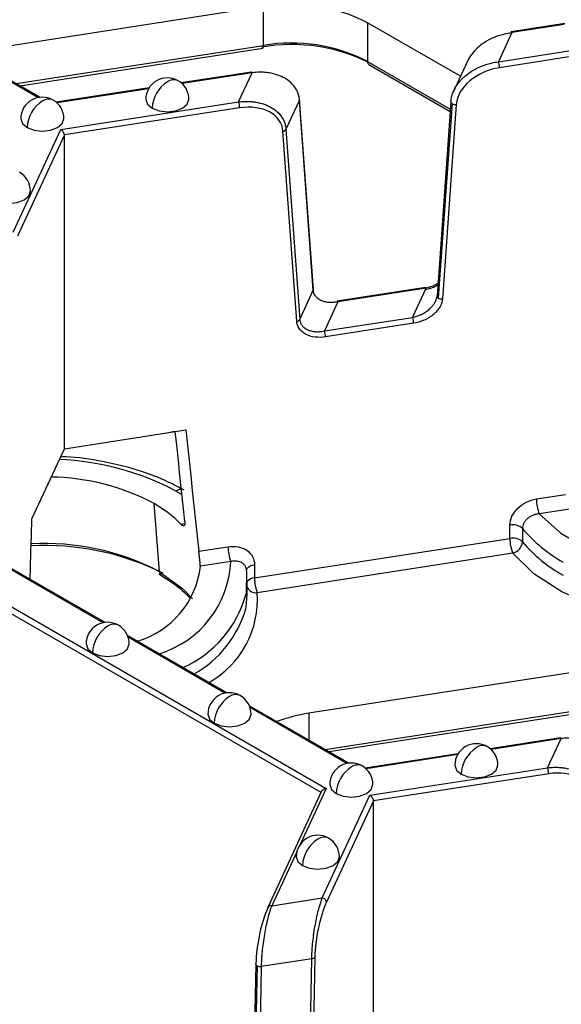
# Model space of a CAD drawing. Units: inches. Extents: x 3 to 81.7, y 1 to 57.5.
# Drawn here: x 69 to 70, y 29.4 to 31.2 of the extents above; entities that cross this region are included whole.
import ezdxf

# ---------------------------------------------------------------- set-up
doc = ezdxf.new("R2010")
doc.units = ezdxf.units.IN
doc.header["$LTSCALE"] = 5
doc.header["$MEASUREMENT"] = 0
doc.linetypes.add('SLD-Сплошная', pattern=[0])

msp = doc.modelspace()

# ---------------------------------------------------------------- linework, layer by layer
at = {"color": 7, "linetype": 'SLD-Сплошная', "lineweight": 25}
for p, q in [((69.4770683, 31.1972472), (68.9963451, 31.1228871)), ((69.4770683, 31.1265232), (69.4770683, 31.1972472)), ((69.8364659, 31.0701265), (69.6672112, 31.1678352)), ((69.6672112, 31.1678352), (69.6672112, 31.0971112)), ((70.0270933, 31.166445), (69.9292849, 31.1513156)), ((70.0260755, 31.1647494), (69.9304885, 31.1499636)), ((69.9057798, 31.0967294), (70.2761468, 31.1540191)), ((69.9304885, 31.1499636), (69.9057798, 31.0967294)), ((69.0690556, 31.0318215), (68.8875597, 31.1365969)), ((69.0654735, 31.031227), (68.8888362, 31.1331976)), ((70.2737936, 31.1425198), (69.9078177, 31.0859092)), ((69.0258999, 31.0567348), (69.4770683, 31.1265232)), ((69.0325841, 31.0528761), (69.4758169, 31.121437)), ((69.6672112, 31.0971112), (69.8180187, 31.0100519)), ((69.6696578, 31.0917036), (69.817747, 31.0062135)), ((69.8491622, 31.0974804), (69.8230527, 31.0412283)), ((69.4552213, 31.0779857), (69.327182, 31.0581801)), ((69.4564249, 31.0766337), (69.3286645, 31.0568712)), ((69.4317162, 31.0233994), (69.4564249, 31.0766337)), ((69.2686385, 31.0491244), (69.0990105, 31.0228857)), ((69.2676208, 31.0474287), (69.1004931, 31.0215768)), ((69.1074563, 30.9732417), (69.4317162, 31.0233994)), ((69.5429528, 31.0267388), (69.518244, 30.9735045)), ((69.5680532, 30.6799908), (69.5429528, 31.0267388)), ((69.5683114, 30.6813977), (69.543211, 31.0281456)), ((69.8189928, 31.0238098), (69.7938924, 30.6692965)), ((69.821287, 31.0203804), (69.7961866, 30.6658671)), ((69.4337541, 31.0125793), (69.1138854, 30.9631008)), ((69.8288851, 31.018863), (69.8037847, 30.6643498)), ((69.0205712, 30.7860505), (69.1074563, 30.9732417)), ((69.5377871, 30.6232042), (69.5126867, 30.9699522)), ((69.518244, 30.9735045), (69.5433444, 30.6267566)), ((69.1138854, 30.9631008), (69.0281769, 30.7784445)), ((69.1138854, 30.3908793), (69.1138854, 30.9631008)), ((69.5433444, 30.6267566), (69.5680532, 30.6799908)), ((69.7726301, 30.6850586), (69.611876, 30.6601926)), ((69.7738338, 30.6837066), (69.6130797, 30.6588406)), ((69.749125, 30.6304724), (69.7738338, 30.6837066)), ((69.6130797, 30.6588406), (69.5883709, 30.6056063)), ((69.5883709, 30.6056063), (69.749125, 30.6304724)), ((69.751163, 30.6196522), (69.5904088, 30.5947862)), ((69.1138854, 30.3908793), (69.335553, 30.4251677)), ((69.3162998, 30.4219422), (69.307914, 30.4208924)), ((69.0544898, 30.2629133), (69.1138854, 30.3908793)), ((69.9752112, 30.2990815), (70.0284525, 30.307317)), ((69.2874722, 30.1663873), (69.2776237, 30.2906919)), ((70.0358394, 30.2806212), (69.9803061, 30.2720311)), ((69.5821863, 29.7633817), (68.7334919, 30.2533225)), ((68.7358451, 30.2648219), (69.5913859, 29.7709287)), ((69.3263652, 30.2532307), (69.333813, 30.2543828)), ((69.926821, 30.2273017), (69.926821, 30.2514122)), ((69.9497451, 30.2452522), (69.9497451, 30.2211418)), ((69.3592265, 30.2037986), (69.4124678, 30.2120342)), ((69.460858, 30.1552248), (69.926821, 30.2273017)), ((69.9319158, 30.2002514), (69.4659529, 30.1281745)), ((69.1881984, 30.0738446), (69.0067024, 30.17862)), ((69.1846162, 30.0732501), (69.0079789, 30.1752207)), ((69.4175627, 30.1849838), (69.3620293, 30.1763937)), ((69.460858, 30.1793353), (69.460858, 30.1552248)), ((69.2861891, 30.1617112), (69.2914969, 30.1587449)), ((69.2914969, 30.1587449), (69.3104158, 30.14664)), ((69.4454483, 30.1731458), (69.4463992, 30.169669)), ((69.4463404, 30.1673837), (69.4456033, 30.1259263)), ((69.4477193, 30.1247503), (69.4477193, 30.1488608)), ((69.4105218, 29.9455001), (69.2290258, 30.0502755)), ((69.4069396, 29.9449056), (69.2303023, 30.0468761)), ((70.0408579, 29.9825812), (69.5601347, 29.9082211)), ((69.6328452, 29.8171555), (69.4513492, 29.9219309)), ((69.629263, 29.816561), (69.4526257, 29.9185315)), ((69.5601347, 29.9082211), (69.5601347, 29.8591304)), ((69.5896895, 29.8420687), (70.0408579, 29.9118572)), ((69.5963736, 29.8382101), (70.0396065, 29.906771)), ((70.0190108, 29.8633196), (69.8909715, 29.843514)), ((70.0202145, 29.8619676), (69.8924541, 29.8422052)), ((69.9955057, 29.8087334), (70.0202145, 29.8619676)), ((69.8324281, 29.8344583), (69.6628001, 29.8082196)), ((69.8314103, 29.8327627), (69.6642826, 29.8069107)), ((69.6712459, 29.7585757), (69.9955057, 29.8087334)), ((69.9975437, 29.7979133), (69.677675, 29.7484348)), ((69.5833332, 29.7658526), (69.4850042, 29.554006)), ((69.5913859, 29.7709287), (69.5439069, 29.6686369)), ((69.5843607, 29.5713844), (69.6712459, 29.7585757)), ((69.677675, 29.7484348), (69.5919664, 29.5637785)), ((69.677675, 29.1762132), (69.677675, 29.7484348)), ((69.5383803, 29.65673), (69.4921463, 29.5571204)), ((69.4921463, 29.5571204), (69.5843607, 29.5713844)), ((69.5652459, 29.4605033), (69.4730316, 29.4462393)), ((69.5585203, 29.0953826), (69.5652459, 29.4605033)), ((69.5708165, 29.463375), (69.5640909, 29.0982543)), ((69.4631237, 29.4504324), (69.4606032, 29.3136008)), ((69.4654363, 29.4474141), (69.4629781, 29.3139682)), ((69.4730316, 29.4462393), (69.4706057, 29.3145441))]:
    msp.add_line(p, q, dxfattribs=at)
at = {"color": 7, "linetype": 'SLD-Сплошная', "lineweight": 25, "flags": 128}
for points in [[(69.2625049, 31.0280212), (69.2655018, 31.0193236), (69.2740361, 31.0119502)], [(69.2740361, 31.0119502), (69.2868087, 31.0070234), (69.301875, 31.0052933), (69.3169412, 31.0070234), (69.3297138, 31.0119502), (69.3382482, 31.0193236), (69.341245, 31.0280212)], [(69.8192519, 31.024765), (69.8190527, 31.0242052), (69.8189928, 31.0238098)], [(69.0343334, 30.9927268), (69.0373303, 30.9840292), (69.0458647, 30.9766558)], [(69.0458647, 30.9766558), (69.0586372, 30.971729), (69.0737035, 30.9699989), (69.0887698, 30.971729), (69.1015424, 30.9766558), (69.1100767, 30.9840292), (69.1130736, 30.9927268)], [(68.9847263, 30.8449352), (68.9974989, 30.8400084), (69.0125652, 30.8382783), (69.0276314, 30.8400084), (69.040404, 30.8449352), (69.0489384, 30.8523086), (69.0519352, 30.8610062)], [(69.6130797, 30.6588406), (69.6126821, 30.6595736), (69.6122998, 30.6600314), (69.6119474, 30.6601963), (69.6116386, 30.6600621), (69.6113852, 30.6596338), (69.6111968, 30.658928), (69.6111622, 30.6587202)], [(69.3337522, 30.2586822), (69.3307968, 30.2863542), (69.3278403, 30.314026), (69.3248827, 30.3416975), (69.3219241, 30.3693687), (69.3189643, 30.3970397), (69.3162998, 30.4219422)], [(69.335553, 30.4251677), (69.338516, 30.3974974), (69.3414778, 30.3698269), (69.3444386, 30.3421561), (69.3473984, 30.3144851), (69.350357, 30.2868139), (69.3533146, 30.2591424), (69.3562711, 30.2314706), (69.3592265, 30.2037986)], [(69.3286193, 30.3067352), (69.326905, 30.3078159), (69.3172934, 30.3135927)], [(69.9803061, 30.2720311), (70.0194745, 30.2366676), (70.0706277, 30.2068376), (70.131487, 30.1838701), (70.1993411, 30.1687882), (70.2711671, 30.1622639), (70.3437654, 30.1645876), (70.4139017, 30.1756561), (70.4784516, 30.1949761)], [(69.0515594, 30.1527246), (69.0521089, 30.1733978), (69.0529022, 30.2032357), (69.0536959, 30.2330743), (69.0544898, 30.2629133)], [(70.5138757, 30.1102316), (70.4475515, 30.0886798), (70.3752832, 30.0748978), (70.2997718, 30.0694007), (70.2238391, 30.072394), (70.150323, 30.0837657), (70.0819708, 30.103091), (70.0213371, 30.1296475), (69.9706878, 30.1624428), (69.9319158, 30.2002514)], [(69.4462678, 30.1683586), (69.4463448, 30.1693626), (69.4469439, 30.1713111), (69.4481193, 30.17317), (69.4498356, 30.174883), (69.4520406, 30.1763982), (69.4546675, 30.1776696), (69.4576367, 30.1786586), (69.460858, 30.1793353)], [(69.2874722, 30.1663873), (69.3296806, 30.1358328), (69.3474605, 30.1170255)], [(69.4449577, 30.0985608), (69.4455511, 30.1015355), (69.4477193, 30.1247503)], [(69.1534762, 30.0347499), (69.1564731, 30.0260523), (69.1650074, 30.0186789)], [(69.1650074, 30.0186789), (69.17778, 30.0137521), (69.1928463, 30.012022), (69.2079125, 30.0137521), (69.2206851, 30.0186789), (69.2292195, 30.0260523), (69.2322163, 30.0347499)], [(69.3757996, 29.9064053), (69.3787965, 29.8977077), (69.3873308, 29.8903343)], [(69.3873308, 29.8903343), (69.4001034, 29.8854075), (69.4151697, 29.8836774), (69.4302359, 29.8854075), (69.4430085, 29.8903343), (69.4515429, 29.8977077), (69.4545397, 29.9064053)], [(69.8262944, 29.8133552), (69.8292913, 29.8046576), (69.8378257, 29.7972841)], [(69.8378257, 29.7972841), (69.8505982, 29.7923574), (69.8656645, 29.7906273), (69.8807308, 29.7923574), (69.8935034, 29.7972841), (69.9020377, 29.8046576), (69.9050346, 29.8133552)], [(69.598123, 29.7780607), (69.6011199, 29.7693632), (69.6096542, 29.7619897)], [(69.6096542, 29.7619897), (69.6224268, 29.7570629), (69.6374931, 29.7553329), (69.6525593, 29.7570629), (69.6653319, 29.7619897), (69.6738663, 29.7693632), (69.6768631, 29.7780607)], [(69.5369846, 29.6463402), (69.5399815, 29.6376426), (69.5485159, 29.6302691)], [(69.5485159, 29.6302691), (69.5612884, 29.6253424), (69.5763547, 29.6236123), (69.591421, 29.6253424), (69.6041936, 29.6302691), (69.6127279, 29.6376426), (69.6157248, 29.6463402)], [(69.4850042, 29.554006), (69.4846867, 29.5530991), (69.4845406, 29.5518674)], [(69.4631237, 29.4504324), (69.4631901, 29.4509321), (69.4633907, 29.4514639)]]:
    msp.add_lwpolyline(points, dxfattribs=at)
at = {"color": 7, "linetype": 'SLD-Сплошная', "lineweight": 25}
for centre, radius, start, end in [((69.5283511, 30.8994561), 0.3021746, 62.6428252, 99.771097), ((69.9305598, 31.1497287), 0.0020357, 128.7788982, 185.055755), ((69.9289011, 31.1497622), 0.0016001, 7.2309852, 76.1247916), ((69.5283711, 30.8078065), 0.320305, 62.6428252, 99.771097), ((69.5283511, 30.8287321), 0.3021746, 62.6428252, 99.771097), ((69.4712107, 31.1252674), 0.0059907, 320.2541359, 12.1005858), ((69.6729986, 31.0964724), 0.0058226, 173.7011522, 234.9866674), ((69.8777801, 31.0858537), 0.0300377, 0.1058974, 21.2272036), ((69.4548375, 31.0764323), 0.0016001, 7.2309852, 76.1247916), ((69.301875, 31.0280212), 0.0393701, 60.0026883, 180), ((69.3344777, 31.0091997), 0.0605041, 122.6054783, 177.3945215), ((69.3134073, 31.0440708), 0.0198023, 65.692881, 125.6175775), ((69.301875, 31.0280212), 0.0393701, 0, 60.0026883), ((69.0737035, 30.9927268), 0.0393701, 60.0026883, 180), ((69.1063062, 30.9739053), 0.0605041, 122.6054783, 177.3945215), ((69.0852358, 31.0087764), 0.0198023, 65.692881, 125.6175775), ((69.0737035, 30.9927268), 0.0393701, 0, 60.0026883), ((69.4037165, 31.0125238), 0.0300377, 0.1058974, 21.2272036), ((69.5400911, 31.0278539), 0.0031335, 5.3422277, 42.117683), ((69.5403079, 31.0279513), 0.0029096, 335.3723089, 3.8304522), ((69.8230414, 31.0240361), 0.0040549, 183.1992741, 244.3642612), ((69.8274315, 31.0313661), 0.0125873, 240.7811666, 276.6314475), ((69.5117906, 30.9774773), 0.0075782, 276.7908252, 328.383382), ((69.0125652, 30.8610062), 0.0393701, 0, 60.0026883), ((69.5654083, 30.6812033), 0.0029096, 335.3723089, 3.8304522), ((69.7722464, 30.6835052), 0.0016001, 7.2309852, 76.1247916), ((69.7979409, 30.6695228), 0.0040549, 183.1992741, 244.3642612), ((69.8023311, 30.6768529), 0.0125873, 240.7811666, 276.6314475), ((69.536891, 30.6307293), 0.0075782, 276.7908252, 328.383382), ((69.7211253, 30.6195967), 0.0300377, 0.1058974, 21.2272036), ((69.5603712, 30.5947307), 0.0300377, 0.1058974, 21.2272036), ((69.085182, 29.8766635), 0.4947553, 62.0212677, 87.742064), ((69.0826002, 29.9233762), 0.4158786, 62.0342709, 88.9950663), ((69.3269301, 30.2985419), 0.0178716, 87.8951876, 122.6302104), ((69.1711908, 30.1017697), 0.2168399, 44.3061758, 60.6044386), ((70.0503053, 30.2992203), 0.0750942, 180.1058974, 201.2272036), ((69.932327, 30.2261671), 0.0258385, 47.6147545, 102.3037684), ((70.1532562, 30.4167604), 0.2661425, 220.1223944, 240.9518363), ((69.0774973, 29.7255113), 0.4888675, 63.7141415, 92.8509043), ((69.0792077, 29.7707722), 0.4470854, 62.2362404, 93.3257521), ((69.4875619, 30.212173), 0.0750942, 180.1058974, 201.2272036), ((69.932327, 30.2020567), 0.0258385, 47.6147545, 102.3037684), ((70.0019151, 30.2274405), 0.0750942, 180.1058974, 201.2272036), ((69.9261181, 30.2232531), 0.0237212, 284.1470917, 354.8935233), ((70.1532562, 30.39265), 0.2661425, 220.1223944, 240.9518363), ((69.2026158, 30.1940216), 0.1603852, 286.0650658, 353.6899114), ((69.2331171, 30.1934086), 0.1846379, 286.9674549, 357.3847777), ((69.2966649, 30.1663395), 0.0091928, 179.7024642, 235.192781), ((69.4623261, 30.1361023), 0.0191787, 94.3899768, 139.606651), ((69.5359521, 30.1553636), 0.0750942, 180.1058974, 201.2272036), ((69.2465808, 30.1803608), 0.2063324, 293.9484659, 344.7031823), ((69.2917783, 30.1162506), 0.1745823, 299.5391913, 3.9163352), ((69.4637005, 30.1463336), 0.0182983, 209.1470301, 277.0706739), ((69.2493362, 30.1568667), 0.2041258, 299.8714139, 343.4030489), ((69.1928463, 30.0347499), 0.0393701, 60.0026883, 180), ((69.2043785, 30.0507995), 0.0198023, 65.692881, 125.6175775), ((69.1928463, 30.0347499), 0.0393701, 0, 60.0026883), ((69.225449, 30.0159284), 0.0605041, 122.6054783, 177.3945215), ((69.4151697, 29.9064053), 0.0393701, 60.0026883, 180), ((69.426702, 29.9224549), 0.0198023, 65.692881, 125.6175775), ((69.4477724, 29.8875839), 0.0605041, 122.6054783, 177.3945215), ((69.4151697, 29.9064053), 0.0393701, 0, 60.0026883), ((69.6014958, 29.6307952), 0.2804922, 98.4797056, 110.8576873), ((69.8656645, 29.8133552), 0.0393701, 60.0026883, 180), ((70.0186271, 29.8617662), 0.0016001, 7.2309852, 76.1247916), ((69.8982673, 29.7945337), 0.0605041, 122.6054783, 177.3945215), ((69.8771968, 29.8294047), 0.0198023, 65.692881, 125.6175775), ((69.8656645, 29.8133552), 0.0393701, 0, 60.0026883), ((69.6374931, 29.7780607), 0.0393701, 60.0026883, 180), ((69.6700958, 29.7592393), 0.0605041, 122.6054783, 177.3945215), ((69.6490254, 29.7941103), 0.0198023, 65.692881, 125.6175775), ((69.6374931, 29.7780607), 0.0393701, 0, 60.0026883), ((69.967506, 29.7978577), 0.0300377, 0.1058974, 21.2272036), ((69.5763547, 29.6463402), 0.0393701, 60.0026883, 180), ((69.6089574, 29.6275187), 0.0605041, 122.6054783, 177.3945215), ((69.587887, 29.6623897), 0.0198023, 65.692881, 125.6175775), ((69.5763547, 29.6463402), 0.0393701, 0, 60.0026883), ((69.5834633, 29.5628813), 0.0085504, 6.0231348, 83.975202), ((69.490556, 29.5510207), 0.0063036, 75.3870454, 151.7330091), ((69.5650617, 29.4676995), 0.0071986, 271.4666939, 323.0766713), ((69.4665905, 29.4506936), 0.0034766, 184.3071351, 250.609135), ((69.4711541, 29.4592403), 0.0131359, 244.1967487, 278.2171735)]:
    msp.add_arc(centre, radius, start, end, dxfattribs=at)
for centre, major_axis, ratio, start_param, end_param in [((69.9078177, 31.0280441), (0.0771826, 0.0244128), 0.697942689, 1.353522551, 2.871959), ((69.4337541, 30.9547142), (0.0771826, 0.0244128), 0.697942689, 6.118271409, 7.636707858), ((69.9975437, 29.7400482), (0.0771826, 0.0244128), 0.697942689, 6.118271409, 7.636707858), ((69.4845406, 29.4940023), (0.0137823, 0.0736298), 0.218402591, 0.708576874, 2.227013323), ((69.5919664, 29.5059134), (0.0137823, 0.0736298), 0.218402591, 0.708576874, 2.227013323)]:
    msp.add_ellipse(centre, major_axis=major_axis, ratio=ratio, start_param=start_param, end_param=end_param, dxfattribs=at)
for points, knots in [([(69.9304885, 31.1499636), (69.9199954, 31.1478087), (69.8985129, 31.143397), (69.8742845, 31.1287738), (69.8594072, 31.1139327), (69.8523079, 31.1044664), (69.8500251, 31.0987984), (69.8494443, 31.0973562)], [0, 0, 0, 0, 0.310645235, 0.635980944, 0.797623351, 0.948508553, 1, 1, 1, 1]), ([(69.8265857, 31.0484222), (69.8273567, 31.049748), (69.8289163, 31.0524301), (69.8316636, 31.0563678), (69.8347431, 31.0602732), (69.8381851, 31.0641159), (69.8419807, 31.0678759), (69.8485489, 31.0736614), (69.8591712, 31.0811918), (69.8717787, 31.0875101), (69.883359, 31.0918103), (69.8936984, 31.0948184), (69.9014909, 31.096051), (69.9057798, 31.0967294)], [0, 0, 0, 0, 0.051727199, 0.104642146, 0.158783952, 0.214189133, 0.270891758, 0.328923616, 0.489968014, 0.672281006, 0.757030209, 0.8662725, 1, 1, 1, 1]), ([(69.5429528, 31.0267388), (69.5428316, 31.02801), (69.5425883, 31.0305612), (69.5418238, 31.0343132), (69.5407639, 31.0380073), (69.5393791, 31.0416232), (69.5376776, 31.0451476), (69.5342183, 31.0510049), (69.5276349, 31.058774), (69.5166097, 31.0668305), (69.5030353, 31.0729655), (69.4904258, 31.0760984), (69.4788458, 31.077415), (69.4685063, 31.0777871), (69.4607138, 31.0770431), (69.4564249, 31.0766337)], [0, 0, 0, 0, 0.037210733, 0.074673769, 0.112424839, 0.150498862, 0.188929879, 0.227750992, 0.350245734, 0.481500428, 0.605929559, 0.746791629, 0.812272141, 0.896676961, 1, 1, 1, 1]), ([(69.8192519, 31.024765), (69.8193731, 31.0260674), (69.8196163, 31.028681), (69.8203811, 31.0326292), (69.8214399, 31.0365944), (69.8228289, 31.0405619), (69.8245143, 31.0445235), (69.8258929, 31.0471182), (69.8265857, 31.0484222)], [0, 0, 0, 0, 0.163383409, 0.327874617, 0.493630512, 0.66080442, 0.829545804, 1, 1, 1, 1]), ([(69.4317162, 31.0233994), (69.43365, 31.0236179), (69.4373734, 31.0240384), (69.4427248, 31.0243109), (69.4476139, 31.0243587), (69.4520372, 31.0242153), (69.455996, 31.023936), (69.4594967, 31.0235642), (69.4672287, 31.022483), (69.4783267, 31.0197331), (69.4919003, 31.0135967), (69.5029241, 31.0055388), (69.5103783, 30.9967557), (69.5147925, 30.9884831), (69.5173255, 30.9811643), (69.5179394, 30.9760448), (69.518244, 30.9735045)], [0, 0, 0, 0, 0.0466238005, 0.089769133, 0.1294360518, 0.1656247019, 0.198335351, 0.2275684398, 0.2533246672, 0.394175946, 0.5186205918, 0.6498646731, 0.7723745415, 0.8495792793, 0.9253624477, 1, 1, 1, 1]), ([(69.1138854, 30.9631008), (69.1138854, 30.9646162), (69.1132577, 30.966754), (69.110747, 30.9707143), (69.1089717, 30.9723669), (69.1074563, 30.9732417)], [0, 0, 0, 0, 0.5, 0.5, 1, 1, 1, 1]), ([(69.6130797, 30.6588406), (69.6116922, 30.6585804), (69.6090655, 30.6580879), (69.6053672, 30.6576947), (69.6021439, 30.6575182), (69.5993929, 30.6575092), (69.5948421, 30.657704), (69.5888689, 30.6586193), (69.5818082, 30.661079), (69.5760651, 30.6646145), (69.5721623, 30.6686864), (69.5698548, 30.6726416), (69.5685329, 30.6761931), (69.5682121, 30.6787331), (69.5680532, 30.6799908)], [0, 0, 0, 0, 0.066383115, 0.12567516, 0.177876339, 0.222987493, 0.2610105, 0.40473759, 0.530283552, 0.660792896, 0.780789222, 0.855568297, 0.928484705, 1, 1, 1, 1]), ([(69.7717959, 30.6816679), (69.7792647, 30.6829449), (69.7877527, 30.6843962), (69.7945341, 30.6892744), (69.7953484, 30.6898602)], [0, 0, 0, 0, 0.879932162, 1, 1, 1, 1]), ([(69.7955598, 30.6928461), (69.7937182, 30.6915452), (69.7871295, 30.6868909), (69.7794017, 30.6850401), (69.7738338, 30.6837066)], [0, 0, 0, 0, 0.279506646, 1, 1, 1, 1]), ([(69.8037847, 30.6643498), (69.8034683, 30.6598811), (69.8020591, 30.6549592), (69.7965902, 30.6450943), (69.7925182, 30.6401748), (69.782352, 30.6315395), (69.7762875, 30.6278489), (69.7636987, 30.6223754), (69.7572083, 30.6205874), (69.751163, 30.6196522)], [0, 0, 0, 0, 0.25, 0.25, 0.5, 0.5, 0.75, 0.75, 1, 1, 1, 1]), ([(69.7903352, 30.6581014), (69.7908637, 30.6591231), (69.7919105, 30.6611463), (69.7930328, 30.6642269), (69.7938304, 30.6672715), (69.7940449, 30.6692628), (69.7941515, 30.6702518)], [0, 0, 0, 0, 0.256718452, 0.508373826, 0.755831131, 1, 1, 1, 1]), ([(69.749125, 30.6304724), (69.7505125, 30.6307848), (69.7531392, 30.6313762), (69.7568374, 30.6325053), (69.7600608, 30.633663), (69.7628118, 30.6347996), (69.7673627, 30.6368864), (69.773334, 30.6402573), (69.7796559, 30.6450842), (69.7842976, 30.6496407), (69.7877498, 30.653802), (69.7894894, 30.656695), (69.7903352, 30.6581014)], [0, 0, 0, 0, 0.084993614, 0.160908176, 0.227743949, 0.285502009, 0.334184761, 0.518205723, 0.678948479, 0.792020594, 0.898893134, 1, 1, 1, 1]), ([(69.5433444, 30.6267566), (69.5434513, 30.6258122), (69.5436663, 30.6239107), (69.5444593, 30.6211941), (69.5455994, 30.6185888), (69.5476788, 30.6152231), (69.5513546, 30.6113796), (69.5570989, 30.6078464), (69.5641602, 30.6053812), (69.5714956, 30.6042756), (69.5797188, 30.604197), (69.5851781, 30.6050863), (69.5883709, 30.6056063)], [0, 0, 0, 0, 0.053544427, 0.107815403, 0.163012385, 0.219324988, 0.339314965, 0.469866832, 0.595405868, 0.739178758, 0.84746267, 1, 1, 1, 1]), ([(69.5904088, 30.5947862), (69.5843635, 30.5938511), (69.5778731, 30.5936312), (69.5652843, 30.5952101), (69.5592198, 30.5970245), (69.5490536, 30.6025148), (69.5449816, 30.6061745), (69.5395127, 30.6143475), (69.5381035, 30.6188335), (69.5377871, 30.6232042)], [0, 0, 0, 0, 0.25, 0.25, 0.5, 0.5, 0.75, 0.75, 1, 1, 1, 1]), ([(69.332056, 30.3150546), (69.3230182, 30.319964), (69.2969438, 30.3341279), (69.2478558, 30.3529927), (69.184358, 30.3681266), (69.136379, 30.3756535), (69.1102848, 30.3758768), (69.1069353, 30.3759054)], [0, 0, 0, 0, 0.144474468, 0.416815685, 0.688713185, 0.960043083, 1, 1, 1, 1]), ([(69.926821, 30.2514122), (69.926821, 30.2567679), (69.9281026, 30.2622242), (69.9330133, 30.2727567), (69.9366461, 30.2777842), (69.9456011, 30.2865472), (69.9509953, 30.290343), (69.9625816, 30.2960875), (69.9688788, 30.298102), (69.9752112, 30.2990815)], [0, 0, 0, 0, 0.00049266312, 0.00049266312, 0.000985326239, 0.000985326239, 0.001477989359, 0.001477989359, 0.001970652478, 0.001970652478, 0.001970652478, 0.001970652478]), ([(69.9803061, 30.2720311), (69.9792064, 30.2719172), (69.977041, 30.2716929), (69.973879, 30.2710185), (69.9708795, 30.2701391), (69.9680641, 30.2690615), (69.9654488, 30.267822), (69.9630453, 30.2664478), (69.9608604, 30.2649662), (69.958012, 30.2626948), (69.9548172, 30.2593782), (69.9519276, 30.2548364), (69.9500882, 30.2500544), (69.9498591, 30.246847), (69.9497451, 30.2452522)], [0, 0, 0, 0, 0.070152837, 0.138139113, 0.203956245, 0.267603875, 0.329084395, 0.388403426, 0.445570276, 0.500598382, 0.628176612, 0.75372133, 0.877545061, 1, 1, 1, 1]), ([(69.3337522, 30.2586822), (69.3338121, 30.2580073), (69.3339316, 30.2566593), (69.3339201, 30.2548942), (69.3337404, 30.2531119), (69.3332935, 30.2515115), (69.3324565, 30.2504209), (69.3313091, 30.2500455), (69.3298726, 30.2504234), (69.3282192, 30.2514194), (69.3269821, 30.2526281), (69.3263652, 30.2532307)], [0, 0, 0, 0, 0.083341805, 0.166450759, 0.250855786, 0.376060559, 0.499858252, 0.623322163, 0.74900278, 0.874841641, 1, 1, 1, 1]), ([(69.4124678, 30.2120342), (69.4188019, 30.213014), (69.4250141, 30.2129578), (69.4337686, 30.2113333), (69.4365397, 30.2105448), (69.4417893, 30.2084768), (69.4442863, 30.2071797), (69.4510177, 30.2026833), (69.4546573, 30.1987674), (69.4595519, 30.1898079), (69.460858, 30.1846927), (69.460858, 30.1793353)], [0, 0, 0, 0, 0.000492669628, 0.000492669628, 0.000739004442, 0.000739004442, 0.000985339256, 0.000985339256, 0.001478008885, 0.001478008885, 0.001970678513, 0.001970678513, 0.001970678513, 0.001970678513]), ([(69.3620293, 30.1763937), (69.3620064, 30.1769202), (69.3619608, 30.1779702), (69.361827, 30.1798695), (69.3616203, 30.1823117), (69.3613156, 30.1853881), (69.3609062, 30.1891142), (69.3604599, 30.1929748), (69.3600102, 30.1968221), (69.3595807, 30.2005421), (69.3593442, 30.2027166), (69.3592265, 30.2037986)], [0, 0, 0, 0, 0.083633267, 0.166808468, 0.250910868, 0.376343848, 0.499867159, 0.623738964, 0.749170929, 0.875187337, 1, 1, 1, 1]), ([(69.4441191, 30.176197), (69.4437239, 30.1768437), (69.4429307, 30.1781419), (69.4414146, 30.1798756), (69.4396696, 30.1814355), (69.4372016, 30.1831187), (69.4337355, 30.184712), (69.4289961, 30.1858032), (69.4235088, 30.1860744), (69.4195871, 30.1853551), (69.4175627, 30.1849838)], [0, 0, 0, 0, 0.083208653, 0.16704946, 0.25157248, 0.336823641, 0.485452803, 0.645485768, 0.816998812, 1, 1, 1, 1]), ([(69.4463404, 30.1673837), (69.4463139, 30.1681687), (69.4462607, 30.1697427), (69.4458228, 30.1720048), (69.4451446, 30.1741848), (69.4444616, 30.1755249), (69.4441191, 30.176197)], [0, 0, 0, 0, 0.247985768, 0.497188881, 0.747799225, 1, 1, 1, 1]), ([(69.3104158, 30.14664), (69.310985, 30.1462781), (69.324477, 30.137699), (69.3341072, 30.1277912), (69.3433312, 30.1183014)], [0, 0, 0, 0, 0.042182544, 1, 1, 1, 1]), ([(70.1067424, 29.8120727), (70.1066212, 29.813344), (70.1063779, 29.8158951), (70.1056134, 29.8196472), (70.1045535, 29.8233412), (70.1031687, 29.8269572), (70.1014672, 29.8304815), (70.0980079, 29.8363389), (70.0914245, 29.844108), (70.0803992, 29.8521645), (70.0668249, 29.8582995), (70.0542154, 29.8614324), (70.0426353, 29.8627489), (70.0322958, 29.8631211), (70.0245034, 29.8623771), (70.0202145, 29.8619676)], [0, 0, 0, 0, 0.0372107334, 0.0746737691, 0.1124248385, 0.1504988619, 0.1889298793, 0.2277509917, 0.3502457339, 0.4815004278, 0.6059295597, 0.7467916285, 0.8122721418, 0.8966769614, 1, 1, 1, 1]), ([(69.9955057, 29.8087334), (69.9974396, 29.8089518), (70.0011629, 29.8093724), (70.0065143, 29.8096448), (70.0114035, 29.8096927), (70.0158267, 29.8095492), (70.0197856, 29.8092699), (70.0232862, 29.8088981), (70.0310183, 29.807817), (70.0421162, 29.8050671), (70.0556899, 29.7989306), (70.0667136, 29.7908728), (70.0741679, 29.7820897), (70.0785821, 29.773817), (70.081115, 29.7664983), (70.081729, 29.7613788), (70.0820336, 29.7588385)], [0, 0, 0, 0, 0.0466238, 0.089769133, 0.129436052, 0.165624702, 0.198335351, 0.22756844, 0.253324667, 0.394175946, 0.518620592, 0.649864673, 0.772374541, 0.849579279, 0.925362448, 1, 1, 1, 1]), ([(69.5913859, 29.7709287), (69.5901584, 29.7706269), (69.5876599, 29.7700125), (69.5846331, 29.7679165), (69.5835917, 29.7661491), (69.5831662, 29.7654269)], [0, 0, 0, 0, 0.363500457, 0.739902156, 1, 1, 1, 1]), ([(69.6712459, 29.7585757), (69.6727612, 29.7577009), (69.6745366, 29.7560483), (69.6770473, 29.752088), (69.677675, 29.7499502), (69.677675, 29.7484348)], [0, 0, 0, 0, 0.5, 0.5, 1, 1, 1, 1]), ([(69.5652459, 29.4605033), (69.5652729, 29.4618601), (69.5653269, 29.4645829), (69.5654969, 29.4688745), (69.5657315, 29.4733158), (69.566037, 29.4779075), (69.5664119, 29.4826305), (69.5671745, 29.4909251), (69.5686373, 29.5033391), (69.5710599, 29.519159), (69.5740786, 29.534873), (69.5768396, 29.546879), (69.5794234, 29.5563722), (69.5817066, 29.5640313), (69.5834185, 29.5687741), (69.5843607, 29.5713844)], [0, 0, 0, 0, 0.037210733, 0.074673769, 0.112424839, 0.150498862, 0.188929879, 0.227750992, 0.350245734, 0.481500428, 0.605929559, 0.746791629, 0.812272141, 0.896676961, 1, 1, 1, 1]), ([(69.4921463, 29.5571204), (69.4917202, 29.5559764), (69.4908998, 29.5537739), (69.489726, 29.5502795), (69.4886504, 29.5468839), (69.4876725, 29.5436225), (69.4867928, 29.5405499), (69.4860122, 29.5377066), (69.4842963, 29.5311713), (69.4818635, 29.5206102), (69.4788459, 29.5048958), (69.4764232, 29.4890756), (69.4747673, 29.4750333), (69.473796, 29.4636516), (69.4732361, 29.4545474), (69.4730994, 29.4489946), (69.4730316, 29.4462393)], [0, 0, 0, 0, 0.046623801, 0.089769134, 0.129436053, 0.165624703, 0.198335352, 0.22756844, 0.253324667, 0.394175948, 0.518620592, 0.649864674, 0.772374541, 0.849579279, 0.925362448, 1, 1, 1, 1])]:
    msp.add_open_spline(points, degree=3, knots=knots, dxfattribs=at)

doc.saveas('drawing.dxf')
